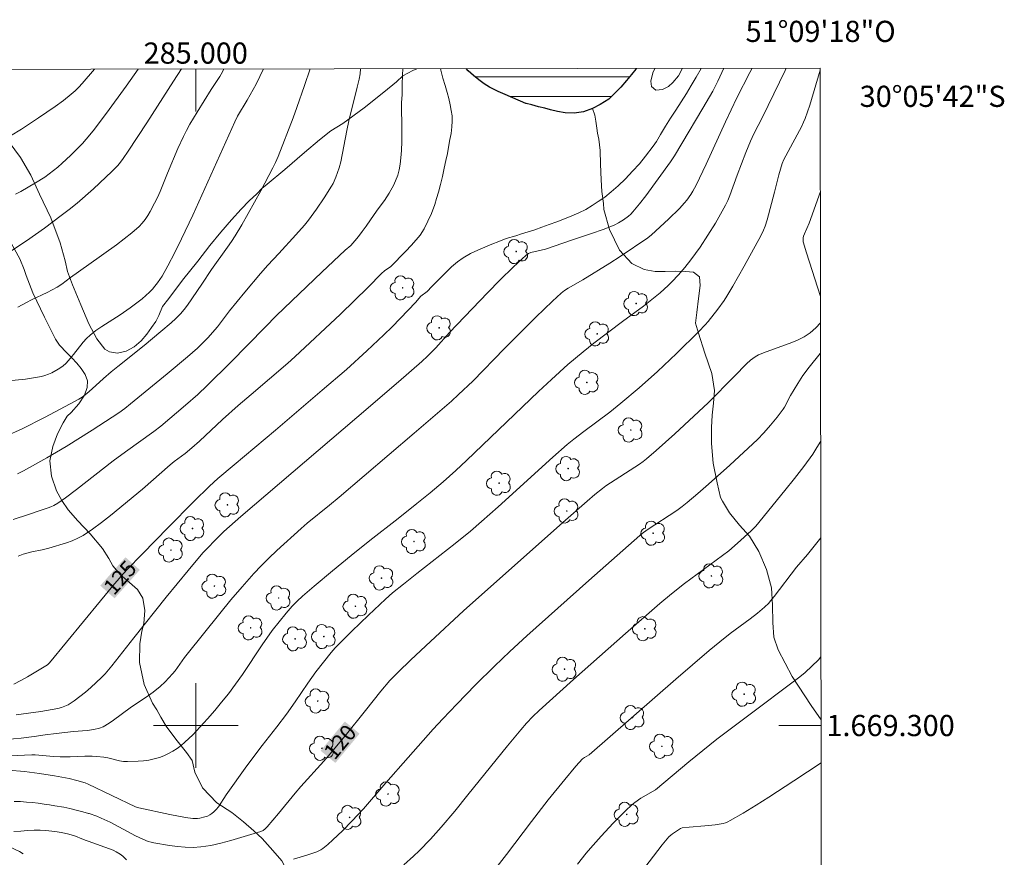
# Model space of a CAD drawing. Units: metres. Extents: x 284561 to 285076, y 1668802 to 1669367.
# Drawn here: x 284983 to 285076, y 1669288 to 1669367 of the extents above; entities that cross this region are included whole.
import ezdxf
from ezdxf.enums import TextEntityAlignment as Align

# ---------------------------------------------------------------- set-up
doc = ezdxf.new("R2010")
doc.units = ezdxf.units.M
doc.header["$MEASUREMENT"] = 0
doc.linetypes.add('Intermitente', pattern=[48, 15, -2, 2, -2, 2, -2, 2, -2, 2, -2, 15])
for name, color, linetype, lineweight in [('Articulacao', 7, 'Continuous', 18), ('Lagos_Lagoas', 5, 'Continuous', 25), ('Lagos_Lagoas_Hatch', 5, 'Continuous', 9), ('Malha_Coordenadas', 7, 'Continuous', 15), ('Rio_Intermitente', 5, 'Intermitente', 9), ('Topon_Curvas_Mestras_Masc', 255, 'Continuous', 9)]:
    doc.layers.add(name, color=color, linetype=linetype, lineweight=lineweight)
for name, color, linetype, lineweight, true_color in [('Arvores_Isoladas', 7, 'Continuous', 18, 0x00ff33), ('Curvas_Intermediarias', 7, 'Continuous', 9, 0x783c14), ('Curvas_Mestras', 7, 'Continuous', 20, 0x783c14), ('Topon_Curvas_Mestras', 7, 'Continuous', 9, 0x783c14), ('Vegetacao', 7, 'Orla8', 9, 0x00ff33)]:
    doc.layers.add(name, color=color, linetype=linetype, lineweight=lineweight, true_color=true_color)
doc.styles.add('Arial', font='arial.ttf', dxfattribs={"height": 1.5})
doc.styles.get("Standard").update_dxf_attribs({"font": 'arial.ttf'})
doc.linetypes.add('Orla8', pattern='A,6,-0.5,["V",Standard,S=1,R=0,X=-0.5,Y=-1],-0.5,6,-0.5,["V",Standard,S=1,R=0,X=-0.5,Y=-1],-0.5', length=14)

# ---------------------------------------------------------------- blocks, each defined once
blk = doc.blocks.new('Arvore')
at = {"layer": 'Arvores_Isoladas'}
blk.add_lwpolyline([(-0.718, 0.493, 0.872324), (-0.722, -0.551, 0.862983), (0.284, -0.827, 0.900105), (0.89, 0.029, 0.863155), (0.262, 0.861, 0.882486)], format="xyb", close=True, dxfattribs=at)
blk.add_circle((0, 0), 0.0286, dxfattribs=at)

msp = doc.modelspace()

# ---------------------------------------------------------------- hatches: boundary and pattern name
at = {"layer": 'Lagos_Lagoas_Hatch'}
h = msp.add_hatch(dxfattribs=at)
h.set_pattern_fill('LINE', color=256, scale=15, style=0)
h.paths.add_polyline_path([(285041.604, 1669362.04), (285025.53, 1669362.018), (285025.728, 1669361.798), (285026.215, 1669361.367), (285026.728, 1669360.949), (285027.24, 1669360.565), (285027.729, 1669360.251), (285028.566, 1669359.841), (285029.219, 1669359.567), (285031.154, 1669358.737), (285031.203, 1669358.723), (285031.731, 1669358.595), (285032.372, 1669358.42), (285032.961, 1669358.268), (285033.51, 1669358.126), (285034.153, 1669357.976), (285034.889, 1669357.841), (285035.721, 1669357.81), (285036.596, 1669357.951), (285037.447, 1669358.245), (285038.174, 1669358.641), (285039.004, 1669359.134), (285039.615, 1669359.732), (285040.124, 1669360.276), (285040.655, 1669360.897), (285041.137, 1669361.465), (285041.54, 1669361.958)])

# ---------------------------------------------------------------- linework, layer by layer
at = {"layer": 'Articulacao', "flags": 128}
msp.add_lwpolyline([(284576.987, 1669361.399), (285058.957, 1669362.064), (285059.709, 1668807.795), (284577.764, 1668807.131), (284576.987, 1669361.399)], close=True, dxfattribs=at)
at = {"layer": 'Curvas_Intermediarias', "flags": 128}
for points, elevation in [([(285052.539, 1669362.055), (285052.319, 1669361.642), (285051.086, 1669359.243), (285050.011, 1669356.994), (285048.192, 1669352.999), (285047.243, 1669351.023), (285046.928, 1669350.431), (285046.756, 1669350.142), (285046.375, 1669349.592), (285046.161, 1669349.336), (285045.669, 1669348.807), (285044.634, 1669347.788), (285043.022, 1669346.319), (285042.684, 1669346.05), (285040.062, 1669344.266), (285039.1, 1669343.634), (285036.536, 1669342.085), (285035.154, 1669341.277), (285034.825, 1669341.054), (285034.514, 1669340.808), (285033.692, 1669340.074), (285032.095, 1669338.547), (285029.144, 1669335.591), (285026.159, 1669332.515), (285024.822, 1669331.243), (285024.132, 1669330.629), (285020.61, 1669327.588), (285013.53, 1669321.545), (285012.639, 1669320.81), (285010.527, 1669319.114), (285009.939, 1669318.607), (285007.66, 1669316.522), (285006.914, 1669315.813), (285006.186, 1669315.086), (285005.481, 1669314.338), (285004.392, 1669313.107), (285003.326, 1669311.852), (285002.278, 1669310.581), (284999.176, 1669306.732), (284998.941, 1669306.427), (284998.051, 1669305.166), (284997.811, 1669304.867), (284997.129, 1669304.129), (284996.638, 1669303.673), (284995.967, 1669303.14), (284995.54, 1669302.835), (284993.8, 1669301.656), (284992.225, 1669300.493), (284991.824, 1669300.216), (284991.257, 1669299.873), (284990.921, 1669299.744), (284990.392, 1669299.621), (284989.752, 1669299.536), (284988.458, 1669299.429), (284986.81, 1669299.247), (284985.777, 1669299.12), (284984.732, 1669298.962), (284983.508, 1669298.817), (284982.06, 1669298.681)], 123), ([(285010.797, 1669361.997), (285010.27, 1669360.417), (285009.547, 1669358.345), (285009.186, 1669357.365), (285007.772, 1669353.704), (285007.539, 1669353.164), (285007.286, 1669352.634), (285006.15, 1669350.469), (285005.559, 1669349.397), (285004.339, 1669347.276), (285003.712, 1669346.226), (285003.366, 1669345.681), (285003.001, 1669345.147), (285001.487, 1669343.046), (285000.583, 1669341.659), (284999.21, 1669339.676), (284998.892, 1669339.268), (284998.553, 1669338.878), (284998.119, 1669338.435), (284997.665, 1669338.009), (284996.719, 1669337.192), (284995.142, 1669335.886), (284992.637, 1669333.901), (284992.02, 1669333.394), (284991.298, 1669332.759), (284990.233, 1669331.784), (284989.724, 1669331.35), (284989.269, 1669331.014), (284988.948, 1669330.817), (284988.15, 1669330.377), (284985.732, 1669329.093), (284983.603, 1669328.018), (284982.079, 1669327.307)], 129), ([(284998.665, 1669361.98), (284997.906, 1669360.837), (284995.373, 1669356.899), (284993.633, 1669354.232), (284993.16, 1669353.533), (284992.905, 1669353.199), (284992.631, 1669352.882), (284992.083, 1669352.312), (284991.517, 1669351.758), (284990.348, 1669350.682), (284988.798, 1669349.322), (284988.062, 1669348.727), (284987.31, 1669348.15), (284985.708, 1669346.953), (284984.006, 1669345.756), (284982.158, 1669344.538)], 132), ([(284982.494, 1669297.151), (284984.524, 1669297.242), (284984.851, 1669297.226), (284986.585, 1669297.066), (284987.208, 1669297.033), (284988.139, 1669297.045), (284989.537, 1669297.098), (284990.221, 1669297.099), (284990.659, 1669297.08), (284991.313, 1669297.012), (284991.687, 1669296.943), (284992.805, 1669296.677), (284993.178, 1669296.615), (284993.553, 1669296.59), (284994.569, 1669296.62), (284995.081, 1669296.667), (284995.587, 1669296.741), (284996.084, 1669296.846), (284996.564, 1669296.986), (284996.998, 1669297.15), (284997.427, 1669297.348), (284997.845, 1669297.577), (284998.247, 1669297.833), (284998.629, 1669298.115), (284998.985, 1669298.42), (284999.719, 1669299.125), (285000.43, 1669299.861), (285001.121, 1669300.623), (285001.793, 1669301.404), (285002.447, 1669302.198), (285003.086, 1669303.001), (285003.759, 1669303.897), (285004.402, 1669304.816), (285006.276, 1669307.618), (285007.231, 1669308.961), (285007.869, 1669309.798), (285008.534, 1669310.613), (285009.104, 1669311.263), (285009.583, 1669311.747), (285010.084, 1669312.21), (285011.196, 1669313.167), (285012.922, 1669314.618), (285014.663, 1669316.05), (285016.424, 1669317.467), (285019.109, 1669319.555), (285020.887, 1669320.962), (285022.126, 1669321.975), (285023.35, 1669323.006), (285024.548, 1669324.066), (285025.563, 1669325.005), (285032.37, 1669331.524), (285033.59, 1669332.67), (285035.146, 1669334.071), (285036.583, 1669335.294), (285037.596, 1669336.11), (285040.28, 1669338.138), (285042.272, 1669339.595), (285043.055, 1669340.214), (285043.835, 1669340.859), (285044.591, 1669341.531), (285044.954, 1669341.88), (285045.575, 1669342.543), (285046.163, 1669343.24), (285046.73, 1669343.952), (285047.186, 1669344.555), (285047.62, 1669345.173), (285049.067, 1669347.438), (285049.715, 1669348.55), (285050.013, 1669349.118), (285050.226, 1669349.575), (285050.417, 1669350.042), (285051.112, 1669351.944), (285051.944, 1669354.094), (285052.384, 1669355.159), (285052.706, 1669355.845), (285053.505, 1669357.425), (285055.638, 1669361.834), (285055.745, 1669362.059)], 122), ([(284990.431, 1669361.969), (284989.287, 1669360.622), (284988.957, 1669360.265), (284988.612, 1669359.925), (284988.248, 1669359.607), (284987.499, 1669359.018), (284986.73, 1669358.447), (284985.155, 1669357.354), (284983.552, 1669356.302), (284982.497, 1669355.661)], 134), ([(285019.553, 1669362.009), (285019.523, 1669361.416), (285019.489, 1669360.481), (285019.474, 1669359.553), (285019.44, 1669358.819), (285019.412, 1669357.891), (285019.447, 1669357.045), (285019.463, 1669356.039), (285019.454, 1669355.128), (285019.432, 1669354.3), (285019.379, 1669353.597), (285019.314, 1669352.987), (285019.21, 1669352.461), (285019.07, 1669351.959), (285018.702, 1669351.048), (285018.272, 1669350.257), (285017.811, 1669349.566), (285017.417, 1669349.034), (285017.072, 1669348.573), (285016.77, 1669348.154), (285016.494, 1669347.734), (285016.075, 1669347.144), (285015.7, 1669346.642), (285015.355, 1669346.181), (285015.035, 1669345.744), (285014.628, 1669345.331), (285014.106, 1669344.864), (285011.915, 1669342.805), (285007.64, 1669338.708), (285006.55, 1669337.614), (285003.283, 1669334.269), (285001.083, 1669332.103), (285000.184, 1669331.264), (284999.044, 1669330.249), (284996.72, 1669328.268), (284996.053, 1669327.754), (284993.362, 1669325.839), (284992.199, 1669324.989), (284988.749, 1669322.271), (284987.696, 1669321.484), (284986.972, 1669320.997), (284986.597, 1669320.777), (284986.332, 1669320.647), (284986.056, 1669320.538), (284985.202, 1669320.259), (284984.213, 1669319.907), (284982.772, 1669319.437)], 127), ([(284982.986, 1669350.157), (284983.485, 1669350.42), (284984.871, 1669351.218), (284985.742, 1669351.78), (284986.165, 1669352.078), (284986.993, 1669352.726), (284987.4, 1669353.076), (284988.187, 1669353.81), (284988.942, 1669354.574), (284989.296, 1669354.957), (284989.642, 1669355.349), (284990.31, 1669356.154), (284991.581, 1669357.815), (284993.425, 1669360.352), (284994.559, 1669361.975)], 133), ([(285049.871, 1669362.051), (285049.278, 1669360.82), (285048.807, 1669359.897), (285047.888, 1669358.28), (285045.9, 1669354.933), (285045.187, 1669353.783), (285044.811, 1669353.221), (285043.675, 1669351.604), (285042.497, 1669350.016), (285041.888, 1669349.241), (285041.263, 1669348.484), (285041.07, 1669348.276), (285040.859, 1669348.082), (285040.398, 1669347.736), (285039.907, 1669347.442), (285039.561, 1669347.268), (285039.204, 1669347.112), (285038.472, 1669346.834), (285037.359, 1669346.44), (285035.466, 1669345.832), (285033.019, 1669344.984), (285031.653, 1669344.664), (285031.415, 1669344.564), (285031.205, 1669344.419), (285029.958, 1669343.264), (285028.738, 1669342.066), (285027.535, 1669340.837), (285023.964, 1669337.106), (285022.656, 1669335.646), (285021.888, 1669334.876), (285021.359, 1669334.381), (285019.138, 1669332.449), (285015.223, 1669329.083), (285004.244, 1669319.718), (285002.666, 1669318.311), (285001.851, 1669317.535), (285001.065, 1669316.727), (285000.685, 1669316.312), (284999.27, 1669314.639), (284997.216, 1669312.109), (284994.162, 1669308.291), (284992.091, 1669305.65), (284991.446, 1669304.88), (284991.098, 1669304.522), (284990.106, 1669303.598), (284989.591, 1669303.152), (284989.062, 1669302.727), (284988.518, 1669302.33), (284987.96, 1669301.968), (284987.655, 1669301.812), (284987.33, 1669301.694), (284986.99, 1669301.604), (284985.367, 1669301.309), (284983.032, 1669301.009)], 124), ([(285015.568, 1669362.004), (285015.51, 1669361.527), (285015.418, 1669361.022), (285015.253, 1669360.27), (285014.46, 1669357.075), (285014.27, 1669356.176), (285013.69, 1669353.224), (285013.541, 1669352.661), (285013.227, 1669351.762), (285012.968, 1669351.183), (285012.817, 1669350.906), (285012.14, 1669349.814), (285011.411, 1669348.749), (285010.641, 1669347.717), (285010.255, 1669347.238), (285009.444, 1669346.31), (285007.847, 1669344.568), (285006.793, 1669343.447), (285006.107, 1669342.686), (285004.629, 1669340.927), (285003.182, 1669339.143), (285002.439, 1669338.142), (285002.053, 1669337.654), (285001.139, 1669336.603), (285000.496, 1669335.933), (285000.158, 1669335.617), (284999.217, 1669334.794), (284997.298, 1669333.188), (284993.842, 1669330.374), (284993.293, 1669329.942), (284992.728, 1669329.531), (284991.49, 1669328.696), (284990.235, 1669327.884), (284987.761, 1669326.35), (284985.927, 1669325.276), (284983.723, 1669324.032), (284983.187, 1669323.749)], 128), ([(284983.192, 1669339.484), (284984.02, 1669339.944), (284984.502, 1669340.189), (284985.971, 1669340.885), (284986.931, 1669341.381), (284987.358, 1669341.664), (284988.174, 1669342.297), (284989.92, 1669343.524), (284992.516, 1669345.389), (284993.255, 1669345.939), (284993.97, 1669346.512), (284994.651, 1669347.116), (284994.95, 1669347.431), (284995.22, 1669347.775), (284995.467, 1669348.142), (284995.695, 1669348.523), (284996.114, 1669349.301), (284996.388, 1669349.856), (284996.64, 1669350.422), (284997.344, 1669352.15), (284998.319, 1669354.466), (284998.831, 1669355.616), (284999.112, 1669356.178), (284999.433, 1669356.763), (285000.125, 1669357.908), (285001.46, 1669360.029), (285002.276, 1669361.283), (285002.525, 1669361.712), (285002.663, 1669361.986)], 131), ([(285023.121, 1669362.014), (285023.15, 1669361.864), (285023.339, 1669361.118), (285023.546, 1669360.426), (285023.752, 1669359.769), (285023.897, 1669359.183), (285024.017, 1669358.597), (285024.112, 1669358.071), (285024.2, 1669357.562), (285024.208, 1669357.059), (285024.167, 1669356.509), (285024.101, 1669355.9), (285023.992, 1669355.309), (285023.901, 1669354.794), (285023.756, 1669353.99), (285023.616, 1669353.334), (285023.452, 1669352.607), (285023.288, 1669351.844), (285023.117, 1669351.087), (285022.922, 1669350.366), (285022.733, 1669349.745), (285022.568, 1669349.195), (285022.262, 1669348.332), (285021.924, 1669347.605), (285021.555, 1669346.896), (285021.18, 1669346.3), (285020.817, 1669345.845), (285020.33, 1669345.319), (285019.831, 1669344.782), (285019.338, 1669344.286), (285018.882, 1669343.802), (285018.407, 1669343.324), (285017.806, 1669342.933), (285017.552, 1669342.666), (285016.271, 1669341.376), (285013.657, 1669338.845), (285009.358, 1669334.803), (285008.693, 1669334.219), (285005.22, 1669331.263), (285003.998, 1669330.205), (285002.536, 1669328.879), (285000.359, 1669326.854), (284999.638, 1669326.215), (284999.002, 1669325.676), (284997.962, 1669324.914), (284997.594, 1669324.624), (284994.959, 1669322.317), (284991.954, 1669319.823), (284991.118, 1669319.162), (284990.263, 1669318.534), (284989.383, 1669317.954), (284988.879, 1669317.679), (284988.348, 1669317.449), (284987.799, 1669317.253), (284986.121, 1669316.742), (284985.486, 1669316.586), (284984.52, 1669316.4), (284983.721, 1669316.164), (284983.247, 1669315.98)], 126), ([(285045.949, 1669362.046), (285045.564, 1669361.337), (285045.059, 1669360.699), (285044.621, 1669360.327), (285044.072, 1669360.038), (285043.429, 1669359.98), (285043.019, 1669360.312), (285042.98, 1669360.845), (285043.156, 1669361.631), (285043.337, 1669362.042)], 126), ([(285058.957, 1669361.882), (285057.974, 1669358.577), (285057.767, 1669357.943), (285057.541, 1669357.316), (285057.389, 1669356.951), (285057.218, 1669356.594), (285055.702, 1669353.784), (285055.529, 1669353.425), (285055.378, 1669353.057), (285055.199, 1669352.529), (285055.042, 1669351.992), (285054.631, 1669350.358), (285053.938, 1669347.74), (285053.75, 1669347.144), (285053.606, 1669346.775), (285053.348, 1669346.241), (285051.791, 1669343.365), (285050.714, 1669341.471), (285050.154, 1669340.538), (285049.885, 1669340.121), (285049.306, 1669339.313), (285048.37, 1669338.151), (285048.088, 1669337.826), (285047.5, 1669337.197), (285045.395, 1669335.129), (285043.586, 1669333.423), (285041.853, 1669331.877), (285040.137, 1669330.435), (285039.082, 1669329.588), (285036.656, 1669327.77), (285035.697, 1669327.04), (285035.068, 1669326.54), (285033.717, 1669325.348), (285028.539, 1669320.63), (285026.983, 1669319.256), (285025.929, 1669318.357), (285024.496, 1669317.194), (285020.859, 1669314.353), (285019.61, 1669313.359), (285018.587, 1669312.513), (285017.927, 1669311.925), (285016.315, 1669310.421), (285014.722, 1669308.895), (285013.942, 1669308.117), (285013.178, 1669307.324), (285012.788, 1669306.893), (285012.049, 1669305.989), (285011.347, 1669305.054), (285010.588, 1669304.004), (285009.395, 1669302.227), (285008.579, 1669301.058), (285007.67, 1669299.877), (285006.272, 1669298.129), (285004.821, 1669296.191), (285002.864, 1669293.472), (285002.136, 1669292.334), (285001.936, 1669292.073), (285001.712, 1669291.84), (285001.526, 1669291.693), (285001.318, 1669291.565), (285001.095, 1669291.456), (285000.862, 1669291.366), (285000.392, 1669291.241), (285000.17, 1669291.213), (284999.711, 1669291.222), (284999.02, 1669291.323), (284997.553, 1669291.597), (284994.631, 1669292.221), (284994.321, 1669292.335), (284989.839, 1669294.467), (284989.56, 1669294.577), (284988.763, 1669294.821), (284988.049, 1669294.992), (284986.65, 1669295.24), (284985.245, 1669295.461), (284983.836, 1669295.647), (284982.275, 1669295.785)], 121), ([(285009.222, 1669287.387), (285010.58, 1669287.781), (285011.442, 1669288.086), (285011.817, 1669288.27), (285011.986, 1669288.387), (285012.467, 1669288.783), (285012.939, 1669289.195), (285013.855, 1669290.06), (285014.737, 1669290.956), (285015.827, 1669292.148), (285017.943, 1669294.595), (285020.045, 1669296.982), (285022.425, 1669299.659), (285023.319, 1669300.64), (285024.655, 1669302.029), (285026.428, 1669303.831), (285028.221, 1669305.613), (285029.648, 1669306.998), (285031.251, 1669308.469), (285037.115, 1669313.706), (285040.319, 1669316.532), (285041.932, 1669317.932), (285042.158, 1669318.117), (285042.633, 1669318.459), (285045.412, 1669320.31), (285045.912, 1669320.666), (285046.395, 1669321.043), (285047.418, 1669321.905), (285048.426, 1669322.785), (285050.414, 1669324.581), (285053.033, 1669326.994), (285053.641, 1669327.631), (285054.271, 1669328.355), (285054.882, 1669329.097), (285055.458, 1669329.862), (285055.589, 1669330.066), (285056.144, 1669331.158), (285056.841, 1669332.29), (285057.328, 1669333.032), (285057.91, 1669333.837), (285058.957, 1669335.125), (285058.994, 1669335.174)], 119), ([(285019.662, 1669286.853), (285020.556, 1669287.654), (285021.104, 1669288.182), (285022.163, 1669289.278), (285023.176, 1669290.415), (285024.448, 1669291.925), (285025.7, 1669293.454), (285029.421, 1669298.07), (285030.681, 1669299.591), (285031.239, 1669300.227), (285031.823, 1669300.838), (285032.434, 1669301.423), (285035.667, 1669304.342), (285040.561, 1669308.674), (285043.812, 1669311.514), (285044.907, 1669312.428), (285046.131, 1669313.393), (285050.33, 1669316.502), (285051.148, 1669317.203), (285052.454, 1669318.385), (285052.669, 1669318.589), (285052.867, 1669318.809), (285055.631, 1669322.177), (285056.539, 1669323.308), (285057.421, 1669324.457), (285058.264, 1669325.63), (285058.653, 1669326.236), (285059.005, 1669326.86)], 118), ([(285027.249, 1669285.135), (285029.339, 1669287.825), (285031.691, 1669290.933), (285033.279, 1669292.99), (285034.832, 1669294.9), (285035.896, 1669296.148), (285036.517, 1669296.841), (285036.7, 1669296.974), (285037.13, 1669297.242), (285045.316, 1669304.373), (285048.463, 1669307.074), (285049.479, 1669307.912), (285050.455, 1669308.684), (285052.335, 1669310.084), (285053.024, 1669310.619), (285053.685, 1669311.167), (285054.098, 1669311.559), (285054.28, 1669311.756), (285054.621, 1669312.174), (285056.717, 1669314.946), (285057.764, 1669316.131), (285059.017, 1669317.734)], 117), ([(285059.033, 1669306.492), (285058.785, 1669306.214), (285058.168, 1669305.595), (285057.528, 1669305.003), (285057.037, 1669304.592), (285051.828, 1669300.707), (285049.213, 1669298.715), (285046.57, 1669296.572), (285043.394, 1669293.937), (285042.037, 1669293.131), (285041.45, 1669292.743), (285041.179, 1669292.52), (285040.573, 1669291.955), (285039.401, 1669290.774), (285038.269, 1669289.55), (285037.282, 1669288.436), (285036.859, 1669287.934), (285036.037, 1669286.909)], 116), ([(284982.832, 1669289.99), (284983.487, 1669290.031), (284984.13, 1669290.084), (284984.749, 1669290.113), (284985.312, 1669290.112), (284985.844, 1669290.093), (284986.71, 1669290.006), (284987.341, 1669289.905), (284988.029, 1669289.751), (284988.642, 1669289.549), (284989.231, 1669289.299), (284989.652, 1669289.15), (284989.856, 1669289.081), (284992.195, 1669288.224), (284992.478, 1669288.089), (284992.877, 1669287.844), (284993.117, 1669287.651), (284993.458, 1669287.332)], 119)]:
    msp.add_lwpolyline(points, dxfattribs=dict(at, elevation=elevation))
at = {"layer": 'Curvas_Mestras', "flags": 128}
for points, elevation in [([(285006.399, 1669361.991), (285005.692, 1669360.546), (285004.87, 1669359.022), (285003.955, 1669357.522), (285003.681, 1669356.997), (284999.718, 1669348.189), (284998.668, 1669345.933), (284998.041, 1669344.648), (284997.376, 1669343.385), (284996.823, 1669342.435), (284996.388, 1669341.79), (284996.152, 1669341.481), (284995.902, 1669341.184), (284995.639, 1669340.904), (284995.301, 1669340.583), (284994.945, 1669340.278), (284994.576, 1669339.986), (284993.815, 1669339.428), (284992.867, 1669338.768), (284991.119, 1669337.671), (284990.557, 1669337.284), (284990.023, 1669336.864), (284989.677, 1669336.535), (284989.358, 1669336.176), (284988.467, 1669335.026), (284988.157, 1669334.655), (284987.758, 1669334.199), (284987.467, 1669333.924), (284987.015, 1669333.633), (284986.404, 1669333.305), (284986.087, 1669333.165), (284985.764, 1669333.047), (284985.435, 1669332.957), (284984.687, 1669332.815), (284983.929, 1669332.711), (284981.631, 1669332.475)], 130), ([(284982.839, 1669303.903), (284983.486, 1669304.245), (284984.125, 1669304.608), (284986.016, 1669305.74), (284986.113, 1669305.814), (284986.196, 1669305.906), (284990.998, 1669311.785), (284992.171, 1669313.195), (284992.954, 1669314.1), (284993.492, 1669314.689), (284994.973, 1669316.217), (284997.395, 1669318.684), (284999.832, 1669321.136), (285001.312, 1669322.603), (285002.101, 1669323.321), (285003.613, 1669324.613), (285007.532, 1669327.894), (285011.949, 1669331.647), (285014.223, 1669333.621), (285016.153, 1669335.366), (285017.747, 1669336.874), (285018.531, 1669337.641), (285020.066, 1669339.207), (285020.746, 1669339.95), (285021.241, 1669340.536), (285021.839, 1669340.983), (285022.289, 1669341.449), (285022.733, 1669341.886), (285023.109, 1669342.27), (285023.67, 1669342.831), (285024.151, 1669343.303), (285024.718, 1669343.787), (285025.255, 1669344.158), (285025.934, 1669344.548), (285026.62, 1669344.883), (285027.293, 1669345.16), (285027.954, 1669345.437), (285028.615, 1669345.702), (285029.314, 1669345.967), (285030.21, 1669346.243), (285030.766, 1669346.419), (285031.372, 1669346.608), (285032.008, 1669346.802), (285032.676, 1669347.037), (285033.368, 1669347.296), (285034.091, 1669347.561), (285034.807, 1669347.831), (285035.512, 1669348.114), (285036.179, 1669348.397), (285036.821, 1669348.727), (285037.414, 1669349.08), (285038, 1669349.464), (285038.611, 1669349.894), (285039.228, 1669350.378), (285039.888, 1669350.963), (285040.56, 1669351.606), (285041.232, 1669352.321), (285041.897, 1669353.041), (285042.476, 1669353.738), (285043.19, 1669354.695), (285043.498, 1669355.132), (285043.885, 1669355.799), (285044.352, 1669356.579), (285044.838, 1669357.341), (285045.343, 1669358.109), (285045.829, 1669358.895), (285046.321, 1669359.663), (285046.782, 1669360.437), (285047.255, 1669361.223), (285047.722, 1669362.027), (285047.734, 1669362.048)], 125), ([(285058.986, 1669340.51), (285057.676, 1669344.62), (285057.365, 1669345.675), (285057.338, 1669345.853), (285057.35, 1669346.035), (285057.391, 1669346.21), (285057.464, 1669346.416), (285057.915, 1669347.427), (285058.973, 1669350.416)], 120), ([(284982.86, 1669292.825), (284983.448, 1669292.813), (284984.03, 1669292.77), (284984.593, 1669292.722), (284985.137, 1669292.667), (284985.682, 1669292.589), (284986.202, 1669292.511), (284986.703, 1669292.414), (284987.545, 1669292.28), (284988.108, 1669292.172), (284988.715, 1669292), (284989.347, 1669291.839), (284989.886, 1669291.708), (284989.946, 1669291.691), (284990.647, 1669291.436), (284991.058, 1669291.265), (284991.906, 1669290.868), (284993.572, 1669290.005), (284994.324, 1669289.576), (284994.992, 1669289.271), (284995.514, 1669289.061), (284995.78, 1669288.979), (284996.051, 1669288.92), (284997.521, 1669288.683), (284998.264, 1669288.583), (284999.007, 1669288.515), (284999.746, 1669288.495), (285000.477, 1669288.537), (285001.431, 1669288.677), (285002.382, 1669288.882), (285003.329, 1669289.134), (285006.138, 1669289.999), (285006.36, 1669290.101), (285006.559, 1669290.251), (285006.734, 1669290.427), (285007.81, 1669291.686), (285009.39, 1669293.611), (285009.927, 1669294.243), (285012.085, 1669296.621), (285012.507, 1669297.104), (285014.098, 1669299.027), (285016.028, 1669301.424), (285017.471, 1669303.245), (285018.332, 1669304.243), (285019.1, 1669305.042), (285020.295, 1669306.187), (285022.173, 1669307.947), (285025.293, 1669310.827), (285034.668, 1669319.173), (285036.96, 1669321.196), (285037.669, 1669321.802), (285038.398, 1669322.38), (285038.73, 1669322.619), (285041.883, 1669324.668), (285042.23, 1669324.917), (285042.565, 1669325.183), (285043.467, 1669325.958), (285045.241, 1669327.549), (285048.371, 1669330.475), (285050.876, 1669332.973), (285052.003, 1669334.157), (285052.379, 1669334.496), (285052.826, 1669334.813), (285053.148, 1669334.982), (285053.858, 1669335.276), (285056.036, 1669336.073), (285056.747, 1669336.362), (285057.435, 1669336.69), (285057.736, 1669336.87), (285058.021, 1669337.08), (285058.554, 1669337.56), (285058.99, 1669338.009)], 120), ([(285041.573, 1669285.525), (285044.048, 1669288.749), (285044.358, 1669289.122), (285044.682, 1669289.482), (285044.841, 1669289.637), (285045.013, 1669289.78), (285045.381, 1669290.039), (285045.759, 1669290.279), (285045.912, 1669290.339), (285046.573, 1669290.41), (285048.061, 1669290.519), (285049.045, 1669290.63), (285049.781, 1669290.762), (285050.021, 1669290.828), (285050.252, 1669290.913), (285050.472, 1669291.022), (285051.691, 1669291.735), (285052.9, 1669292.472), (285054.101, 1669293.228), (285056.483, 1669294.777), (285059.046, 1669296.483)], 115)]:
    msp.add_lwpolyline(points, dxfattribs=dict(at, elevation=elevation))
at = {"layer": 'Lagos_Lagoas', "flags": 128}
msp.add_lwpolyline([(285041.604, 1669362.04), (285041.54, 1669361.958), (285041.137, 1669361.465), (285040.655, 1669360.897), (285040.124, 1669360.276), (285039.615, 1669359.732), (285039.004, 1669359.134), (285038.174, 1669358.641), (285037.447, 1669358.245), (285036.596, 1669357.951), (285035.721, 1669357.81), (285034.889, 1669357.841), (285034.153, 1669357.976), (285033.51, 1669358.126), (285032.961, 1669358.268), (285032.372, 1669358.42), (285031.731, 1669358.595), (285031.203, 1669358.723), (285031.154, 1669358.737), (285029.219, 1669359.567), (285028.566, 1669359.841), (285027.729, 1669360.251), (285027.24, 1669360.565), (285026.728, 1669360.949), (285026.215, 1669361.367), (285025.728, 1669361.798), (285025.53, 1669362.018)], dxfattribs=at)
at = {"layer": 'Malha_Coordenadas', "flags": 128}
for points in [[(285000, 1669361.982), (285000, 1669357.982)], [(285000, 1669304), (285000, 1669296)], [(285004, 1669300), (284996, 1669300)], [(285059.041, 1669300), (285055.041, 1669300)]]:
    msp.add_lwpolyline(points, dxfattribs=at)
at = {"layer": 'Rio_Intermitente', "flags": 128}
msp.add_lwpolyline([(284925.304, 1669341.352), (284925.176, 1669340.832), (284925.012, 1669340.297), (284924.823, 1669339.62), (284924.666, 1669338.974), (284924.533, 1669338.294), (284924.442, 1669337.764), (284924.309, 1669337.108), (284924.177, 1669336.428), (284924.08, 1669335.845), (284924.047, 1669335.042), (284924.087, 1669334.315), (284924.158, 1669333.69), (284924.248, 1669333.072), (284924.374, 1669332.55), (284924.513, 1669332.018), (284924.676, 1669331.51), (284924.882, 1669330.988), (284925.101, 1669330.49), (284925.537, 1669329.941), (284926.065, 1669329.334), (284926.637, 1669328.782), (284927.234, 1669328.221), (284927.78, 1669327.762), (284928.252, 1669327.427), (284928.754, 1669327.077), (284929.331, 1669326.709), (284929.946, 1669326.307), (284930.628, 1669325.869), (284931.062, 1669325.591), (284931.807, 1669325.156), (284932.328, 1669324.884), (284932.855, 1669324.63), (284933.394, 1669324.388), (284933.89, 1669324.185), (284934.776, 1669323.813), (284935.619, 1669323.479), (284936.536, 1669323.162), (284937.446, 1669322.85), (284938.332, 1669322.584), (284939.125, 1669322.341), (284939.887, 1669322.09), (284940.649, 1669321.792), (284941.393, 1669321.464), (284942.1, 1669321.086), (284942.745, 1669320.669), (284943.204, 1669320.369), (284943.874, 1669319.965), (284944.383, 1669319.645), (284944.941, 1669319.316), (284945.5, 1669318.964), (284946.064, 1669318.582), (284946.573, 1669318.239), (284947.039, 1669317.91), (284947.455, 1669317.589), (284947.852, 1669317.286), (284948.249, 1669317.005), (284948.653, 1669316.696), (284949.062, 1669316.381), (284949.472, 1669316.066), (284949.882, 1669315.728), (284950.298, 1669315.408), (284950.695, 1669315.08), (284951.099, 1669314.771), (284951.496, 1669314.443), (284951.9, 1669314.122), (284952.291, 1669313.789), (284952.701, 1669313.439), (284953.111, 1669313.088), (284953.496, 1669312.748), (284953.968, 1669312.391), (284954.632, 1669311.898), (284955.122, 1669311.547), (284955.674, 1669311.2), (284956.276, 1669310.81), (284956.878, 1669310.419), (284957.411, 1669310.089), (284957.864, 1669309.806), (284958.615, 1669309.307), (284959.366, 1669308.785), (284960.154, 1669308.195), (284960.57, 1669307.874), (284960.986, 1669307.554), (284961.396, 1669307.227), (284961.799, 1669306.918), (284962.333, 1669306.517), (284962.78, 1669306.111), (284963.135, 1669305.775), (284963.551, 1669305.384), (284963.998, 1669304.965), (284964.452, 1669304.541), (284964.862, 1669304.144), (284965.216, 1669303.773), (284965.758, 1669303.084), (284966.25, 1669302.368), (284966.748, 1669301.647), (284967.028, 1669301.224), (284967.34, 1669300.738), (284967.602, 1669300.272), (284967.895, 1669299.779), (284968.225, 1669299.229), (284968.531, 1669298.714), (284968.842, 1669298.216), (284969.135, 1669297.746), (284969.385, 1669297.327), (284969.622, 1669296.918), (284970.07, 1669296.17), (284970.5, 1669295.51), (284970.973, 1669294.881), (284971.39, 1669294.419), (284971.868, 1669294.103), (284972.358, 1669293.811), (284972.928, 1669293.495), (284973.542, 1669293.152), (284974.175, 1669292.817), (284974.813, 1669292.487), (284975.378, 1669292.212), (284975.905, 1669291.958), (284976.413, 1669291.708), (284976.909, 1669291.505), (284977.417, 1669291.267), (284977.907, 1669291.034), (284978.409, 1669290.79), (284978.893, 1669290.55), (284979.364, 1669290.298), (284979.804, 1669290.062), (284980.635, 1669289.574), (284981.063, 1669289.326), (284981.497, 1669289.071), (284981.95, 1669288.824), (284982.428, 1669288.578), (284982.887, 1669288.337), (284983.345, 1669288.096), (284983.81, 1669287.85), (284984.245, 1669287.595), (284984.685, 1669287.324), (284985.113, 1669287.004), (284985.529, 1669286.672), (284986.138, 1669286.147), (284986.567, 1669285.756), (284987.002, 1669285.337), (284987.461, 1669284.896), (284987.952, 1669284.416), (284988.443, 1669283.924), (284988.879, 1669283.446), (284989.239, 1669283.057), (284989.842, 1669282.396), (284990.364, 1669281.865), (284990.843, 1669281.384), (284991.328, 1669280.897), (284991.856, 1669280.337), (284992.446, 1669279.722), (284993.024, 1669279.141), (284993.602, 1669278.584), (284994.143, 1669278.107), (284994.751, 1669277.64), (284995.459, 1669277.156), (284996.24, 1669276.654), (284996.96, 1669276.253), (284997.66, 1669275.881), (284998.187, 1669275.638), (284998.819, 1669275.373), (284999.464, 1669275.097), (285000.127, 1669274.816), (285000.766, 1669274.546), (285001.342, 1669274.307), (285001.863, 1669274.07), (285002.321, 1669273.852), (285003.152, 1669273.412), (285003.841, 1669273.015), (285004.505, 1669272.605), (285005.181, 1669272.113), (285005.833, 1669271.537), (285006.473, 1669270.914), (285007.076, 1669270.252), (285007.581, 1669269.596), (285008.004, 1669268.894), (285008.342, 1669268.162), (285008.661, 1669267.471), (285009.004, 1669266.769), (285009.354, 1669266.062), (285009.672, 1669265.499), (285009.897, 1669265.043), (285010.159, 1669264.448), (285010.465, 1669263.803), (285010.772, 1669263.146), (285011.059, 1669262.552), (285011.303, 1669262.032), (285011.696, 1669261.145), (285011.921, 1669260.677), (285012.159, 1669260.21), (285012.402, 1669259.749), (285012.652, 1669259.271), (285012.895, 1669258.786), (285013.151, 1669258.302), (285013.413, 1669257.813), (285013.688, 1669257.313), (285013.974, 1669256.837), (285014.261, 1669256.349), (285014.567, 1669255.857), (285014.853, 1669255.428), (285015.183, 1669255.008), (285015.669, 1669254.357), (285016.017, 1669253.838), (285016.441, 1669253.265), (285016.876, 1669252.669), (285017.287, 1669252.119), (285017.661, 1669251.637), (285018.022, 1669251.154), (285018.395, 1669250.684), (285018.762, 1669250.243), (285019.123, 1669249.795), (285019.453, 1669249.387), (285019.77, 1669249.001), (285020.392, 1669248.229), (285020.74, 1669247.816), (285021.095, 1669247.374), (285021.419, 1669246.971), (285021.767, 1669246.57), (285022.321, 1669245.882), (285022.7, 1669245.395), (285023.154, 1669244.83), (285023.646, 1669244.22), (285024.119, 1669243.603), (285024.518, 1669243.028), (285024.891, 1669242.464), (285025.246, 1669241.94), (285025.583, 1669241.432), (285025.882, 1669240.933), (285026.144, 1669240.444), (285026.394, 1669239.989), (285026.625, 1669239.504), (285026.85, 1669239), (285027.063, 1669238.508), (285027.306, 1669238), (285027.494, 1669237.459), (285027.627, 1669236.92), (285027.784, 1669236.288), (285027.96, 1669235.652), (285028.143, 1669235.011), (285028.313, 1669234.392), (285028.458, 1669233.771), (285028.634, 1669233.124), (285028.823, 1669232.465), (285029.018, 1669231.812), (285029.213, 1669231.113), (285029.414, 1669230.407), (285029.59, 1669229.724), (285029.785, 1669229.06), (285029.967, 1669228.536), (285030.168, 1669227.913), (285030.294, 1669227.403), (285030.439, 1669226.771), (285030.628, 1669226.101), (285030.829, 1669225.419), (285030.999, 1669224.765), (285031.132, 1669224.179), (285031.259, 1669223.551), (285031.391, 1669222.942), (285031.549, 1669222.334), (285031.7, 1669221.732), (285031.857, 1669221.159), (285032.021, 1669220.558), (285032.191, 1669219.951), (285032.367, 1669219.373), (285032.542, 1669218.89), (285032.724, 1669218.413), (285033.001, 1669217.442), (285033.183, 1669216.789), (285033.39, 1669216.09), (285033.548, 1669215.412), (285033.663, 1669214.795), (285033.746, 1669214.194), (285033.817, 1669213.616), (285033.888, 1669212.955), (285033.94, 1669212.264), (285033.987, 1669211.555), (285034.046, 1669210.811), (285034.099, 1669210.108), (285034.158, 1669209.482), (285034.254, 1669208.694), (285034.253, 1669207.675), (285034.244, 1669206.968), (285034.26, 1669206.192), (285034.251, 1669205.403), (285034.193, 1669204.646), (285034.128, 1669203.882), (285034.064, 1669203.154), (285033.98, 1669202.43), (285033.915, 1669201.855), (285033.88, 1669201.346), (285033.818, 1669200.23), (285033.753, 1669199.49), (285033.676, 1669198.69), (285033.575, 1669197.877), (285033.443, 1669197.08), (285033.298, 1669196.317), (285033.184, 1669195.585), (285033.063, 1669194.895), (285032.955, 1669194.252), (285032.859, 1669193.633), (285032.756, 1669193.044), (285032.654, 1669192.455), (285032.564, 1669191.901), (285032.48, 1669191.354), (285032.384, 1669190.783), (285032.281, 1669190.217), (285032.191, 1669189.664), (285032.119, 1669189.106), (285032.03, 1669188.47), (285031.958, 1669187.947), (285031.813, 1669187.231), (285031.618, 1669186.43), (285031.4, 1669185.603), (285031.156, 1669184.763), (285030.888, 1669183.945), (285030.656, 1669183.2), (285030.456, 1669182.487), (285030.267, 1669181.845), (285030.072, 1669181.243), (285029.87, 1669180.671), (285029.657, 1669180.086), (285029.437, 1669179.46), (285029.168, 1669178.807), (285028.954, 1669178.269), (285028.753, 1669177.614), (285028.607, 1669177.087), (285028.418, 1669176.409), (285028.211, 1669175.654), (285027.98, 1669174.862), (285027.724, 1669174.056), (285027.449, 1669173.303), (285027.211, 1669172.622), (285026.992, 1669171.972), (285026.778, 1669171.364), (285026.57, 1669170.762), (285026.369, 1669170.201), (285026.168, 1669169.64), (285025.954, 1669169.091), (285025.783, 1669168.609), (285025.618, 1669168.039), (285025.369, 1669167.157), (285025.204, 1669166.599), (285025.022, 1669166.022), (285024.863, 1669165.459), (285024.693, 1669164.953), (285024.522, 1669164.471), (285024.235, 1669163.658), (285023.991, 1669162.924), (285023.771, 1669162.262), (285023.539, 1669161.576), (285023.283, 1669160.841), (285023.045, 1669160.196), (285022.807, 1669159.574), (285022.58, 1669159.012), (285022.219, 1669158.276), (285021.784, 1669157.465), (285021.323, 1669156.723), (285020.917, 1669156.166), (285020.61, 1669155.746), (285020.315, 1669155.327), (285019.978, 1669154.781), (285019.695, 1669154.268), (285019.494, 1669153.672), (285019.343, 1669152.927), (285019.302, 1669152.4), (285019.343, 1669151.567), (285019.334, 1669150.93), (285019.331, 1669150.218), (285019.347, 1669149.536), (285019.387, 1669148.868), (285019.408, 1669148.333), (285019.423, 1669147.816), (285019.444, 1669147.317), (285019.477, 1669146.784), (285019.517, 1669146.257), (285019.544, 1669145.74), (285019.598, 1669144.79), (285019.65, 1669144.134), (285019.785, 1669143.125), (285019.862, 1669142.553), (285019.97, 1669141.989), (285020.052, 1669141.482), (285020.155, 1669140.617), (285020.227, 1669139.969), (285020.266, 1669139.383), (285020.3, 1669138.802), (285020.321, 1669138.209), (285020.331, 1669137.579), (285020.353, 1669136.845), (285020.381, 1669136.093), (285020.39, 1669135.452), (285020.393, 1669134.899), (285020.402, 1669134.293), (285020.399, 1669133.652), (285020.389, 1669132.98), (285020.38, 1669132.426), (285020.31, 1669131.35), (285020.252, 1669130.687), (285020.187, 1669130.029), (285020.122, 1669129.383), (285020.063, 1669128.779), (285020.01, 1669128.216), (285019.971, 1669127.243), (285019.963, 1669126.336), (285019.936, 1669125.457), (285019.908, 1669124.907), (285019.924, 1669123.955), (285019.909, 1669123.383), (285019.905, 1669122.776), (285019.877, 1669122.145), (285019.868, 1669121.544), (285019.858, 1669121.013), (285019.832, 1669120.04), (285019.842, 1669119.128), (285019.852, 1669118.217), (285019.842, 1669117.71), (285019.889, 1669117.024), (285020.035, 1669116.192), (285020.125, 1669115.597), (285020.239, 1669114.98), (285020.322, 1669114.403), (285020.411, 1669113.879), (285020.5, 1669113.379), (285020.671, 1669112.501), (285020.824, 1669111.639), (285020.994, 1669110.879), (285021.133, 1669110.253), (285021.266, 1669109.596), (285021.381, 1669108.909), (285021.452, 1669108.284), (285021.504, 1669107.604), (285021.441, 1669106.582), (285021.395, 1669105.966), (285021.323, 1669105.35), (285021.227, 1669104.778), (285021.118, 1669104.23), (285021.028, 1669103.735), (285020.925, 1669103.24), (285020.797, 1669102.708), (285020.689, 1669102.194), (285020.58, 1669101.646), (285020.465, 1669101.091), (285020.35, 1669100.512), (285020.242, 1669099.917), (285020.133, 1669099.297), (285020.006, 1669098.659), (285019.904, 1669098.129), (285019.802, 1669097.351), (285019.724, 1669096.881), (285019.622, 1669096.28), (285019.538, 1669095.662), (285019.46, 1669095.039), (285019.383, 1669094.463), (285019.323, 1669093.964), (285019.216, 1669093.075), (285019.158, 1669092.235), (285019.137, 1669091.421), (285019.141, 1669090.656), (285019.145, 1669089.832), (285019.173, 1669088.963), (285019.19, 1669088.034), (285019.243, 1669087.248), (285019.283, 1669086.627), (285019.33, 1669085.953), (285019.389, 1669085.233), (285019.435, 1669084.535), (285019.469, 1669083.908), (285019.515, 1669083.328), (285019.586, 1669082.809), (285019.663, 1669082.26), (285019.745, 1669081.742), (285019.859, 1669081.243), (285019.992, 1669080.716), (285020.118, 1669080.206), (285020.332, 1669079.443), (285020.787, 1669078.548), (285021.075, 1669077.966), (285021.387, 1669077.386), (285021.711, 1669076.783), (285022.023, 1669076.18), (285022.323, 1669075.575), (285022.635, 1669074.96), (285022.972, 1669074.346), (285023.296, 1669073.743), (285023.658, 1669073.154), (285024.05, 1669072.597), (285024.461, 1669072.058), (285024.878, 1669071.526), (285025.239, 1669071.079), (285025.755, 1669070.447), (285026.085, 1669070.074), (285026.489, 1669069.623), (285026.968, 1669069.083), (285027.453, 1669068.526), (285027.932, 1669067.951), (285028.361, 1669067.443), (285028.753, 1669066.968), (285029.133, 1669066.492), (285029.493, 1669066.021), (285029.836, 1669065.579), (285030.172, 1669065.141), (285030.514, 1669064.698), (285030.844, 1669064.278), (285031.174, 1669063.835), (285031.523, 1669063.339), (285031.853, 1669062.849), (285032.17, 1669062.357), (285032.457, 1669061.881), (285032.744, 1669061.405), (285033.224, 1669060.536), (285033.474, 1669059.999), (285033.693, 1669059.43), (285033.894, 1669058.855), (285034.033, 1669058.31), (285034.14, 1669057.805), (285034.293, 1669056.826), (285034.351, 1669056.306), (285034.422, 1669055.775), (285034.505, 1669055.221), (285034.607, 1669054.615), (285034.709, 1669053.951), (285034.848, 1669053.23), (285034.994, 1669052.574), (285035.108, 1669051.958), (285035.205, 1669050.957), (285035.221, 1669050.264), (285035.231, 1669049.552), (285035.246, 1669048.882), (285035.243, 1669048.264), (285035.208, 1669047.732), (285035.157, 1669046.875), (285035.068, 1669046.074), (285034.911, 1669045.275), (285034.76, 1669044.436), (285034.604, 1669043.472), (285034.513, 1669042.918), (285034.405, 1669042.358), (285034.285, 1669041.491), (285034.202, 1669040.638), (285034.089, 1669039.824), (285033.932, 1669039.025), (285033.775, 1669038.202), (285033.581, 1669037.389), (285033.411, 1669036.625), (285033.266, 1669035.862), (285033.134, 1669035.111), (285033.026, 1669034.351), (285032.955, 1669033.652), (285032.945, 1669033.027), (285032.911, 1669032.413), (285032.883, 1669031.852), (285032.818, 1669031.076), (285032.73, 1669030.193), (285032.654, 1669029.288), (285032.546, 1669028.41), (285032.433, 1669027.572), (285032.332, 1669026.712), (285032.212, 1669025.88), (285032.092, 1669025.072), (285031.972, 1669024.31), (285031.833, 1669023.613), (285031.706, 1669022.998), (285031.591, 1669022.431), (285031.403, 1669021.683), (285031.147, 1669020.807), (285030.885, 1669019.901), (285030.599, 1669018.97), (285030.294, 1669018.115), (285030.007, 1669017.278), (285029.727, 1669016.412), (285029.458, 1669015.57), (285029.178, 1669014.728), (285028.94, 1669014.036), (285028.616, 1669013.114), (285028.329, 1669012.43), (285027.962, 1669011.582), (285027.576, 1669010.633), (285027.185, 1669009.666), (285026.775, 1669008.691), (285026.39, 1669007.789), (285025.998, 1669006.94), (285025.674, 1669006.171), (285025.392, 1669005.552), (285025.093, 1669004.726), (285024.904, 1669004.167), (285024.617, 1669003.412), (285024.305, 1669002.609), (285023.975, 1669001.752), (285023.633, 1669000.893), (285023.29, 1669000.082), (285022.978, 1668999.256), (285022.667, 1668998.417), (285022.367, 1668997.627), (285022.148, 1668997.035), (285022.014, 1668996.473), (285021.918, 1668995.914), (285021.803, 1668995.229), (285021.714, 1668994.476), (285021.582, 1668993.714), (285021.492, 1668993.008), (285021.427, 1668992.326), (285021.344, 1668991.65), (285021.254, 1668990.979), (285021.153, 1668990.272), (285021.032, 1668989.511), (285020.924, 1668988.797), (285020.841, 1668988.215), (285020.715, 1668987.353), (285020.607, 1668986.593), (285020.456, 1668985.717), (285020.288, 1668984.776), (285020.131, 1668983.871), (285019.993, 1668982.997), (285019.904, 1668982.15), (285019.834, 1668981.344), (285019.757, 1668980.604), (285019.691, 1668980.028), (285019.628, 1668978.982), (285019.576, 1668978.161), (285019.5, 1668977.349), (285019.436, 1668976.527), (285019.384, 1668975.752), (285019.356, 1668974.956), (285019.336, 1668974.154), (285019.333, 1668973.371), (285019.312, 1668972.616), (285019.302, 1668972.109), (285019.348, 1668971.553), (285019.388, 1668970.849), (285019.417, 1668969.921), (285019.428, 1668968.891), (285019.439, 1668967.921), (285019.443, 1668966.967), (285019.46, 1668966.062), (285019.495, 1668965.211), (285019.529, 1668964.465), (285019.559, 1668963.537), (285019.568, 1668962.79), (285019.56, 1668961.848), (285019.546, 1668960.887), (285019.52, 1668959.961), (285019.499, 1668959.03), (285019.466, 1668958.168), (285019.464, 1668957.338), (285019.461, 1668956.637), (285019.441, 1668955.73), (285019.431, 1668955.046), (285019.429, 1668954.287), (285019.426, 1668953.551), (285019.386, 1668952.777), (285019.34, 1668952.044), (285019.319, 1668951.348), (285019.31, 1668950.664), (285019.294, 1668950.128), (285019.272, 1668949.526), (285019.164, 1668948.754), (285019.055, 1668948.193), (285018.897, 1668947.653), (285018.696, 1668947.093), (285018.433, 1668946.469), (285018.169, 1668945.916), (285017.881, 1668945.385), (285017.525, 1668944.809), (285017.095, 1668944.204), (285016.634, 1668943.58), (285016.234, 1668943.124), (285015.519, 1668942.465), (285015.064, 1668942.071), (285014.62, 1668941.701), (285014.207, 1668941.374), (285013.77, 1668941.033), (285013.295, 1668940.69), (285012.826, 1668940.366), (285012.358, 1668940.029), (285011.908, 1668939.688), (285011.507, 1668939.362), (285010.848, 1668938.724), (285010.245, 1668938.061), (285009.913, 1668937.675), (285009.563, 1668937.258), (285009.249, 1668936.855), (285008.776, 1668936.253), (285008.487, 1668935.804), (285008.081, 1668935.201), (285007.664, 1668934.562), (285007.222, 1668933.897), (285006.779, 1668933.245), (285006.393, 1668932.625), (285005.969, 1668932.015), (285005.581, 1668931.501), (285005.206, 1668931.012), (285004.837, 1668930.564), (285004.253, 1668929.825), (285003.767, 1668929.211), (285003.337, 1668928.7), (285002.802, 1668928.059), (285002.402, 1668927.604), (285001.983, 1668927.141), (285001.596, 1668926.698), (285001.214, 1668926.273), (285000.63, 1668925.605), (285000.168, 1668925.063), (284999.799, 1668924.638), (284999.381, 1668924.152), (284999.018, 1668923.751), (284997.601, 1668921.177)], dxfattribs=at)
at = {"layer": 'Topon_Curvas_Mestras_Masc'}
for points in [[(284992.338, 1669312.006, 125), (284994.716, 1669314.69, 125), (284990.987, 1669313.204, 125), (284993.364, 1669315.887, 125)], [(285013.185, 1669296.467, 120), (285015.466, 1669299.232, 120), (285011.792, 1669297.615, 120), (285014.073, 1669300.381, 120)]]:
    msp.add_solid(points, dxfattribs=at)
at = {"layer": 'Vegetacao', "flags": 128}
for points in [[(285020.867, 1669362.011), (285020.481, 1669361.833), (285019.558, 1669361.329), (285018.963, 1669360.764), (285017.747, 1669359.808), (285015.905, 1669358.323), (285013.893, 1669356.833), (285012.759, 1669356.129), (285011.69, 1669355.299), (285010.258, 1669354.105), (285008.416, 1669352.483), (285006.759, 1669351.097), (285006.254, 1669350.692), (285005.766, 1669350.209), (285005.049, 1669349.519), (285004.28, 1669348.752), (285003.371, 1669347.75), (285002.367, 1669346.585), (285001.333, 1669345.307), (285000.189, 1669343.823), (284998.764, 1669342.041), (284997.472, 1669340.302), (284996.874, 1669339.543), (284996.528, 1669338.701), (284996.233, 1669338.144), (284995.834, 1669337.575), (284995.37, 1669336.942), (284994.845, 1669336.305), (284994.194, 1669335.749), (284993.444, 1669335.343), (284992.622, 1669335.164), (284991.87, 1669335.283), (284991.415, 1669335.544), (284990.668, 1669336.513), (284989.912, 1669337.919), (284989.155, 1669339.708), (284988.362, 1669341.6), (284987.892, 1669342.866), (284987.677, 1669343.866), (284987.193, 1669345.569), (284986.306, 1669347.924), (284985.237, 1669350.156), (284984.938, 1669350.859), (284984.428, 1669351.95), (284983.442, 1669353.631), (284981.955, 1669355.666), (284980.743, 1669357.057), (284979.489, 1669357.742), (284978.572, 1669358.118), (284977.754, 1669358.261), (284977.149, 1669358.205), (284976.704, 1669357.827), (284976.461, 1669356.921), (284976.721, 1669355.504), (284977.435, 1669353.668), (284978.508, 1669351.862), (284979.287, 1669350.924), (284979.877, 1669349.944), (284980.927, 1669348.258), (284982.236, 1669346.155), (284983.405, 1669344.069), (284983.792, 1669343.067), (284983.978, 1669342.474), (284984.634, 1669340.84), (284985.73, 1669338.567), (284986.77, 1669336.487), (284987.14, 1669335.897), (284987.823, 1669335.195), (284988.31, 1669334.697), (284988.766, 1669334.223), (284989.175, 1669333.716), (284989.566, 1669333.135), (284989.775, 1669332.531), (284989.744, 1669331.897), (284989.503, 1669331.174), (284988.965, 1669330.36), (284988.244, 1669329.564), (284987.847, 1669329.211), (284987.474, 1669328.568), (284986.963, 1669327.544), (284986.492, 1669326.329), (284986.235, 1669325.002), (284986.38, 1669323.529), (284986.854, 1669322.156), (284987.355, 1669321.238), (284987.965, 1669320.348), (284988.856, 1669319.332), (284990.021, 1669318.104), (284991.195, 1669316.721), (284991.793, 1669315.766), (284992.181, 1669315.072), (284992.873, 1669314.269), (284993.755, 1669313.506), (284994.509, 1669312.857), (284995.015, 1669312.037), (284995.196, 1669310.846), (284995.087, 1669309.625), (284994.904, 1669308.92), (284994.715, 1669307.698), (284994.678, 1669305.965), (284995.121, 1669303.882), (284995.924, 1669302.121), (284996.321, 1669301.485), (284996.691, 1669300.792), (284997.217, 1669299.932), (284998.123, 1669298.721), (284999.142, 1669297.438), (284999.65, 1669296.693), (284999.913, 1669295.601), (285000.64, 1669294.102), (285001.989, 1669292.715), (285003.4, 1669291.781), (285004.514, 1669290.897), (285005.482, 1669290.071), (285006.264, 1669289.319), (285007.294, 1669288.186), (285008.13, 1669287.224), (285008.752, 1669286.067), (285009.398, 1669284.462), (285010.053, 1669282.55), (285010.811, 1669281.01), (285011.468, 1669280.259), (285012.094, 1669279.651), (285012.891, 1669279.123), (285013.658, 1669278.765), (285014.401, 1669278.514), (285014.818, 1669278.361), (285016.154, 1669278.3), (285016.993, 1669278.37), (285017.705, 1669278.532), (285018.431, 1669278.809), (285019.194, 1669279.149), (285019.875, 1669279.582), (285020.511, 1669280.085), (285021.22, 1669280.661), (285022.094, 1669281.237), (285023.182, 1669281.851), (285024.449, 1669282.296), (285025.755, 1669282.505), (285027.054, 1669282.422), (285028.207, 1669281.925), (285029.088, 1669281.02), (285029.791, 1669279.885), (285030.263, 1669278.984), (285030.29, 1669278.036), (285030.5, 1669276.021), (285030.842, 1669273.031), (285031.227, 1669270.056), (285031.406, 1669268.44), (285031.429, 1669267.929), (285031.315, 1669267.074), (285031.152, 1669266.543), (285030.84, 1669265.924), (285030.333, 1669265.243), (285029.735, 1669264.661), (285028.933, 1669263.966), (285028.441, 1669263.437), (285027.922, 1669262.795), (285027.599, 1669262.126), (285027.502, 1669261.437), (285027.617, 1669260.721), (285027.964, 1669259.97), (285028.452, 1669259.194), (285029.139, 1669258.49), (285029.86, 1669257.964), (285030.511, 1669257.774), (285031.04, 1669257.899), (285031.436, 1669258.256), (285031.734, 1669258.907), (285031.847, 1669259.822), (285031.879, 1669260.897), (285031.917, 1669261.956), (285031.967, 1669262.959), (285032.078, 1669263.783), (285032.278, 1669264.505), (285032.601, 1669265.108), (285032.991, 1669265.543), (285033.743, 1669265.812), (285034.219, 1669265.669), (285034.694, 1669265.098), (285035.063, 1669264.457), (285035.581, 1669263.289), (285036.26, 1669261.438), (285036.983, 1669259.208), (285037.535, 1669257.368), (285037.641, 1669256.865), (285038.155, 1669255.893), (285038.776, 1669254.741), (285039.386, 1669253.324), (285039.702, 1669251.965), (285039.733, 1669250.879), (285039.847, 1669250.262), (285040.147, 1669249.843), (285041.108, 1669249.41), (285041.878, 1669249.298), (285042.618, 1669249.183), (285043.145, 1669248.991), (285043.562, 1669248.568), (285043.93, 1669247.754), (285044.208, 1669246.469), (285044.396, 1669244.642), (285044.302, 1669242.701), (285044.098, 1669241.731), (285044.296, 1669240.784), (285044.463, 1669240.053), (285044.705, 1669239.351), (285045.028, 1669238.613), (285045.212, 1669238.118), (285045.415, 1669237.152), (285045.919, 1669235.827), (285046.796, 1669234.164), (285047.703, 1669232.536), (285048.031, 1669231.947), (285048.465, 1669231.368), (285049.298, 1669230.396), (285050.31, 1669229.276), (285051.177, 1669228.294), (285051.126, 1669227.537), (285050.773, 1669226.804), (285050.461, 1669225.921), (285050.386, 1669225.42), (285050.346, 1669224.862), (285050.271, 1669224.233), (285050.085, 1669223.545), (285049.916, 1669222.868), (285049.939, 1669222.295), (285050.576, 1669221.339), (285051.451, 1669220.598), (285052.659, 1669219.875), (285053.864, 1669219.26), (285054.792, 1669218.76), (285055.01, 1669218.238), (285055.304, 1669217.483), (285055.389, 1669216.663), (285055.195, 1669215.828), (285054.782, 1669214.914), (285054.422, 1669213.946), (285054.329, 1669212.876), (285054.533, 1669211.749), (285054.877, 1669210.908), (285055.115, 1669210.438), (285055.452, 1669209.631), (285055.966, 1669208.7), (285056.664, 1669207.703), (285057.453, 1669206.706), (285058.162, 1669205.748), (285058.341, 1669205.159), (285058.244, 1669204.374), (285058.082, 1669203.398), (285058.055, 1669202.475), (285058.356, 1669201.554), (285059.079, 1669200.704), (285059.176, 1669200.624)], [(285059.041, 1669300.533), (285058.091, 1669301.892), (285056.313, 1669304.638), (285054.976, 1669307.148), (285054.583, 1669308.34), (285054.472, 1669309.735), (285054.464, 1669311.36), (285054.352, 1669312.999), (285053.897, 1669314.723), (285053.167, 1669316.438), (285052.289, 1669317.879), (285051.346, 1669318.91), (285050.395, 1669320.064), (285049.727, 1669321.175), (285049.554, 1669321.541), (285049.22, 1669322.906), (285048.868, 1669324.774), (285048.703, 1669326.636), (285048.681, 1669328.131), (285048.75, 1669329.311), (285048.878, 1669330.448), (285048.969, 1669331.635), (285048.716, 1669333.223), (285048.066, 1669335.147), (285047.476, 1669337.028), (285047.196, 1669337.984), (285047.325, 1669339.005), (285047.468, 1669340.329), (285047.618, 1669341.531), (285047.547, 1669342.357), (285047.009, 1669342.801), (285046.227, 1669342.862), (285045.252, 1669342.893), (285044.329, 1669342.874), (285043.384, 1669342.877), (285042.341, 1669343.045), (285041.17, 1669343.622), (285040.002, 1669344.868), (285039.077, 1669346.812), (285038.54, 1669348.701), (285038.492, 1669349.29), (285038.347, 1669350.419), (285038.271, 1669351.52), (285038.202, 1669352.986), (285038.169, 1669354.292), (285038.07, 1669355.344), (285037.944, 1669355.935), (285037.868, 1669356.396), (285037.768, 1669357.056), (285037.668, 1669357.606), (285037.447, 1669358.245)]]:
    msp.add_lwpolyline(points, dxfattribs=at)

# ---------------------------------------------------------------- block references
at = {"layer": 'Arvores_Isoladas'}
for p in [(285030.259, 1669344.748), (285019.537, 1669341.324), (285041.582, 1669339.839), (285022.983, 1669337.544), (285037.912, 1669336.981), (285036.924, 1669332.395), (285041.067, 1669327.901), (285035.162, 1669324.253), (285028.636, 1669322.883), (285002.992, 1669320.837), (285035.024, 1669320.255), (284999.69, 1669318.599), (285043.192, 1669318.154), (285020.609, 1669317.37), (284997.665, 1669316.562), (285017.541, 1669313.924), (285048.686, 1669314.127), (285001.762, 1669313.161), (285007.827, 1669312.036), (285015.077, 1669311.259), (285005.188, 1669309.224), (285042.398, 1669309.135), (285009.38, 1669308.183), (285012.094, 1669308.396), (285034.826, 1669305.321), (285011.518, 1669302.311), (285051.782, 1669302.959), (285041.246, 1669300.76), (285011.91, 1669297.85), (285044.014, 1669298.037), (285018.156, 1669293.53), (285014.527, 1669291.323), (285040.692, 1669291.612)]:
    msp.add_blockref('Arvore', p, dxfattribs=at)

# ---------------------------------------------------------------- texts
at = {"layer": 'Malha_Coordenadas', "style": 'Arial'}
for s, p in [('51°09\'18"O', (285059, 1669364.531)), ('285.000', (285000, 1669362.482))]:
    msp.add_text(s, height=2, dxfattribs=at).set_placement(p, align=Align.CENTER)
for s, p in [('30°05\'42"S', (285062.684, 1669359.4)), ('1.669.300', (285059.541, 1669300))]:
    msp.add_text(s, height=2, dxfattribs=at).set_placement(p, align=Align.MIDDLE_LEFT)
at = {"layer": 'Topon_Curvas_Mestras', "style": 'Arial'}
for s, rotation, p in [('125', 48.46041, (284992.847, 1669313.976, 125)), ('120', 50.48816, (285013.623, 1669298.453, 120))]:
    msp.add_text(s, height=1.5, rotation=rotation, dxfattribs=at).set_placement(p, align=Align.MIDDLE_CENTER)

doc.saveas('drawing.dxf')
